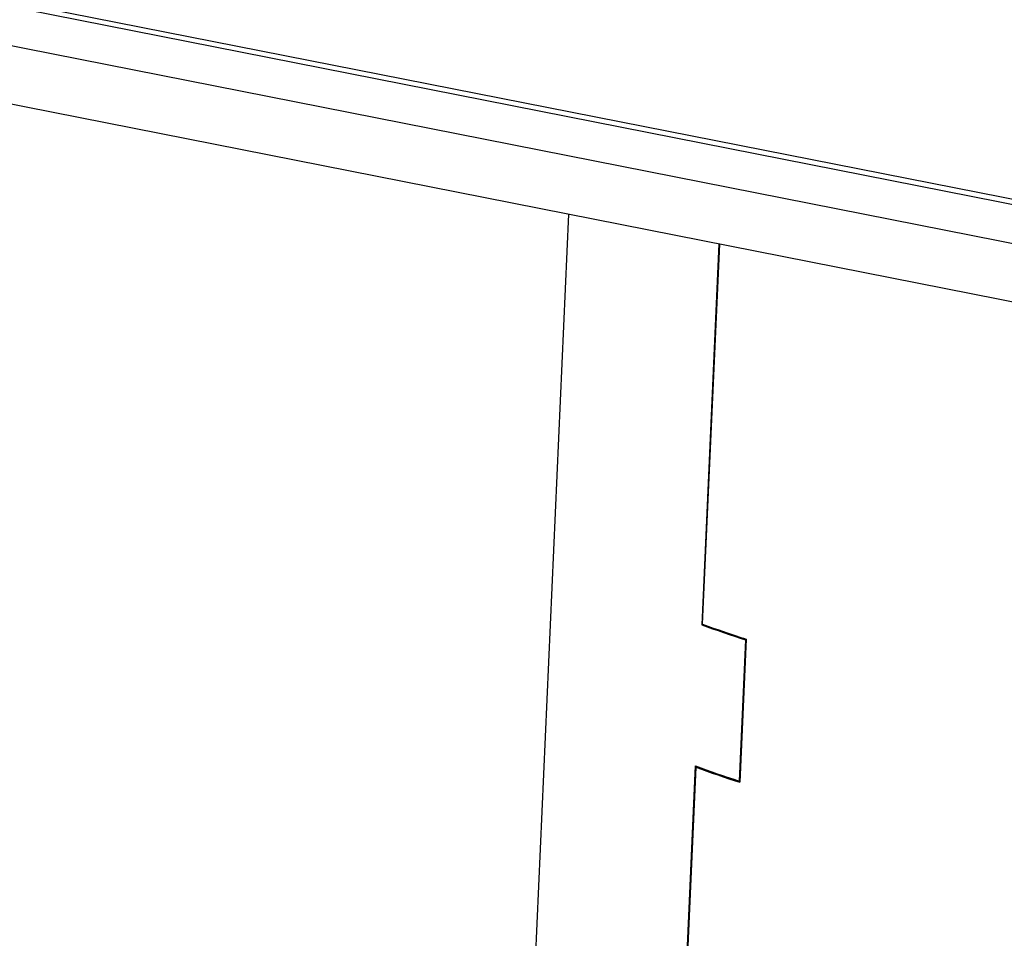
# Model space of a CAD drawing. Extents: x 2 to 154, y 1 to 99.
# Drawn here: x 101 to 104, y 78 to 81 of the extents above; entities that cross this region are included whole.
import ezdxf

# ---------------------------------------------------------------- set-up
doc = ezdxf.new("R2010")
doc.units = 0
doc.header["$MEASUREMENT"] = 0
doc.linetypes.add('SLD-SOLID', pattern=[0])
doc.layers.get('0').update_dxf_attribs({"linetype": 'CONTINUOUS'})

msp = doc.modelspace()

# ---------------------------------------------------------------- linework, layer by layer
at = {"color": 7, "linetype": 'SLD-SOLID'}
for p, q in [((97.1929, 82.2226), (107.2965, 80.2275)), ((97.1929, 82.2038), (107.2965, 80.2087)), ((107.5628, 80.0245), (96.5932, 82.1906)), ((107.5628, 79.8287), (96.5932, 81.9948)), ((102.9102, 80.7474), (102.7402, 76.9705)), ((103.4152, 80.6477), (103.3576, 79.3682)), ((103.4173, 80.6473), (103.3598, 79.3706)), ((103.3576, 79.3682), (103.3635, 79.3692)), ((103.5051, 79.3173), (103.4838, 78.8428)), ((103.5076, 79.3198), (103.486, 78.8389)), ((103.5051, 79.3173), (103.5075, 79.3177)), ((103.3362, 78.8937), (103.2458, 76.8835)), ((103.3382, 78.8897), (103.248, 76.8859)), ((103.3382, 78.8897), (103.3441, 78.8907)), ((103.3423, 78.8914), (103.3423, 78.8904)), ((103.4838, 78.8428), (103.4862, 78.8432))]:
    msp.add_line(p, q, dxfattribs=at)
for centre, radius, start, end in [((104.3631, 82.0453), 2.8597, 249.4146, 252.5412), ((104.367, 82.0594), 2.8713, 249.4657, 252.5842), ((104.4218, 82.2069), 3.0286, 250.9013, 252.4305), ((104.3418, 81.5709), 2.8598, 249.4147, 252.5412), ((104.3456, 81.5792), 2.872, 249.4661, 252.5839), ((104.3979, 81.722), 3.021, 250.9002, 252.4323)]:
    msp.add_arc(centre, radius, start, end, dxfattribs=at)

doc.saveas('drawing.dxf')
